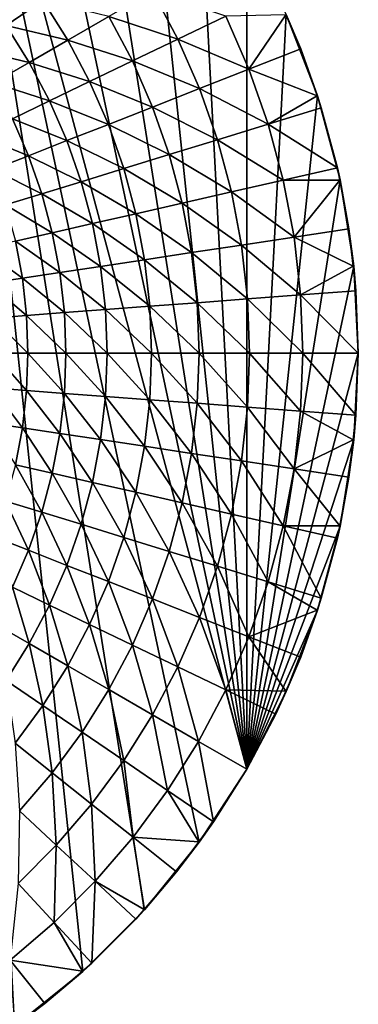
# Model space of a CAD drawing. Extents: x -380 to 136, y -232 to 36.
# Drawn here: x 18 to 30, y -23 to 12 of the extents above; entities that cross this region are included whole.
import ezdxf

# ---------------------------------------------------------------- set-up
doc = ezdxf.new("R2010")
doc.units = 0
doc.layers.add('L10', color=7, linetype='CONTINUOUS')

msp = doc.modelspace()

# ---------------------------------------------------------------- linework, layer by layer
at = {"layer": 'L10', "color": 7}
for points in [[(15, 25.98076), (24.27051, -17.63356), (22.29434, -20.07392)], [(17.63356, -24.27051), (15, 25.98076), (20.07392, -22.29434)], [(20.07392, -22.29434), (15, 25.98076), (22.29434, -20.07392)], [(24.27051, -17.63356), (15, 25.98076), (25.98076, -15)], [(25.98076, -15), (15, 25.98076), (17.63356, 24.27051)], [(25.98076, -15), (17.63356, 24.27051), (20.07392, 22.29434)], [(20.07392, 22.29434), (22.29434, 20.07392), (25.98076, -15)], [(25.98076, -15), (22.29434, 20.07392), (24.27051, 17.63356)], [(25.98076, -15), (24.27051, 17.63356), (25.98076, 15)], [(25.98076, 15), (27.40636, 12.2021), (25.98076, -15)], [(18.63643, 12.7061, 10.21937), (16.38166, 13.06394, 12.04704), (17.31212, 11.80321, 12.04704)], [(23.50177, 11.31786, 6.878826), (22.59027, 13.0425, 6.878826), (21.01724, 12.13431, 8.494426)], [(25.22524, 12.14783, 5.378766), (22.59027, 13.0425, 6.878826), (23.50177, 11.31786, 6.878826)], [(19.53385, 11.27787, 10.21937), (18.63643, 12.7061, 10.21937), (17.31212, 11.80321, 12.04704)], [(21.01724, 12.13431, 8.494426), (18.63643, 12.7061, 10.21937), (19.53385, 11.27787, 10.21937)], [(21.86527, 10.52976, 8.494426), (21.01724, 12.13431, 8.494426), (19.53385, 11.27787, 10.21937)], [(23.50177, 11.31786, 6.878826), (21.01724, 12.13431, 8.494426), (21.86527, 10.52976, 8.494426)], [(26.06251, 10.22878, 5.378766), (25.22524, 12.14783, 5.378766), (23.50177, 11.31786, 6.878826)], [(27.3879, 12.19405, 4), (25.22524, 12.14783, 5.378766), (26.06251, 10.22878, 5.378766)], [(25.98076, -15), (27.40636, 12.2021), (28.53169, 9.27051)], [(26.06251, 10.22878, 5.378766), (27.92621, 10.96023, 4), (27.3879, 12.19405, 4)], [(27.40636, 12.2021), (27.3879, 12.19405, 4), (27.92621, 10.96023, 4)], [(27.40636, 12.2021), (27.92621, 10.96023, 4), (28.53169, 9.27051)], [(18.14577, 10.47647, 12.04704), (17.31212, 11.80321, 12.04704), (16.08384, 10.96578, 13.97043)], [(19.53385, 11.27787, 10.21937), (17.31212, 11.80321, 12.04704), (18.14577, 10.47647, 12.04704)], [(20.32202, 9.78657, 10.21937), (19.53385, 11.27787, 10.21937), (18.14577, 10.47647, 12.04704)], [(21.86527, 10.52976, 8.494426), (19.53385, 11.27787, 10.21937), (20.32202, 9.78657, 10.21937)], [(24.28184, 9.529919, 6.878826), (23.50177, 11.31786, 6.878826), (21.86527, 10.52976, 8.494426)], [(26.06251, 10.22878, 5.378766), (23.50177, 11.31786, 6.878826), (24.28184, 9.529919, 6.878826)], [(18.14577, 10.47647, 12.04704), (16.08384, 10.96578, 13.97043), (16.85834, 9.733167, 13.97043)], [(28.51902, 9.266076, 4), (27.92621, 10.96023, 4), (26.06251, 10.22878, 5.378766)], [(28.53169, 9.27051), (27.92621, 10.96023, 4), (28.51902, 9.266076, 4)], [(18.87794, 9.091136, 12.04704), (18.14577, 10.47647, 12.04704), (16.85834, 9.733167, 13.97043)], [(20.32202, 9.78657, 10.21937), (18.14577, 10.47647, 12.04704), (18.87794, 9.091136, 12.04704)], [(22.59102, 8.866323, 8.494426), (21.86527, 10.52976, 8.494426), (20.32202, 9.78657, 10.21937)], [(24.28184, 9.529919, 6.878826), (21.86527, 10.52976, 8.494426), (22.59102, 8.866323, 8.494426)], [(26.75403, 8.252527, 5.378766), (26.06251, 10.22878, 5.378766), (24.28184, 9.529919, 6.878826)], [(28.51902, 9.266076, 4), (26.06251, 10.22878, 5.378766), (26.75403, 8.252527, 5.378766)], [(18.87794, 9.091136, 12.04704), (16.85834, 9.733167, 13.97043), (17.53856, 8.446126, 13.97043)], [(20.99655, 8.240538, 10.21937), (20.32202, 9.78657, 10.21937), (18.87794, 9.091136, 12.04704)], [(22.59102, 8.866323, 8.494426), (20.32202, 9.78657, 10.21937), (20.99655, 8.240538, 10.21937)], [(24.92611, 7.688688, 6.878826), (24.28184, 9.529919, 6.878826), (22.59102, 8.866323, 8.494426)], [(26.75403, 8.252527, 5.378766), (24.28184, 9.529919, 6.878826), (24.92611, 7.688688, 6.878826)], [(25.98076, -15), (28.53169, 9.27051), (29.34443, 6.237351)], [(26.75403, 8.252527, 5.378766), (28.66718, 8.842655, 4), (28.51902, 9.266076, 4)], [(28.53169, 9.27051), (28.51902, 9.266076, 4), (28.66718, 8.842655, 4)], [(29.24784, 6.675628, 4), (29.34443, 6.237351), (28.53169, 9.27051)], [(29.24784, 6.675628, 4), (28.53169, 9.27051), (28.66718, 8.842655, 4)], [(19.50453, 7.654965, 12.04704), (18.87794, 9.091136, 12.04704), (17.53856, 8.446126, 13.97043)], [(20.99655, 8.240538, 10.21937), (18.87794, 9.091136, 12.04704), (19.50453, 7.654965, 12.04704)], [(23.19044, 7.153302, 8.494426), (22.59102, 8.866323, 8.494426), (20.99655, 8.240538, 10.21937)], [(24.92611, 7.688688, 6.878826), (22.59102, 8.866323, 8.494426), (23.19044, 7.153302, 8.494426)], [(29.24784, 6.675628, 4), (28.66718, 8.842655, 4), (26.75403, 8.252527, 5.378766)], [(18.1207, 7.111851, 13.97043), (17.53856, 8.446126, 13.97043), (16.30903, 7.854015, 15.98215)], [(19.50453, 7.654965, 12.04704), (17.53856, 8.446126, 13.97043), (18.1207, 7.111851, 13.97043)], [(21.55365, 6.648422, 10.21937), (20.99655, 8.240538, 10.21937), (19.50453, 7.654965, 12.04704)], [(23.19044, 7.153302, 8.494426), (20.99655, 8.240538, 10.21937), (21.55365, 6.648422, 10.21937)], [(27.29594, 6.23012, 5.378766), (26.75403, 8.252527, 5.378766), (24.92611, 7.688688, 6.878826)], [(29.24784, 6.675628, 4), (26.75403, 8.252527, 5.378766), (27.29594, 6.23012, 5.378766)], [(18.1207, 7.111851, 13.97043), (16.30903, 7.854015, 15.98215), (16.85036, 6.613277, 15.98215)], [(20.02205, 6.175985, 12.04704), (19.50453, 7.654965, 12.04704), (18.1207, 7.111851, 13.97043)], [(21.55365, 6.648422, 10.21937), (19.50453, 7.654965, 12.04704), (20.02205, 6.175985, 12.04704)], [(25.43099, 5.804458, 6.878826), (24.92611, 7.688688, 6.878826), (23.19044, 7.153302, 8.494426)], [(27.29594, 6.23012, 5.378766), (24.92611, 7.688688, 6.878826), (25.43099, 5.804458, 6.878826)], [(18.6015, 5.737803, 13.97043), (18.1207, 7.111851, 13.97043), (16.85036, 6.613277, 15.98215)], [(20.02205, 6.175985, 12.04704), (18.1207, 7.111851, 13.97043), (18.6015, 5.737803, 13.97043)], [(23.66016, 5.400276, 8.494426), (23.19044, 7.153302, 8.494426), (21.55365, 6.648422, 10.21937)], [(25.43099, 5.804458, 6.878826), (23.19044, 7.153302, 8.494426), (23.66016, 5.400276, 8.494426)], [(18.6015, 5.737803, 13.97043), (16.85036, 6.613277, 15.98215), (17.29745, 5.335557, 15.98215)], [(21.99022, 5.019125, 10.21937), (21.55365, 6.648422, 10.21937), (20.02205, 6.175985, 12.04704)], [(23.66016, 5.400276, 8.494426), (21.55365, 6.648422, 10.21937), (21.99022, 5.019125, 10.21937)], [(29.33124, 6.234855, 4), (29.24784, 6.675628, 4), (27.29594, 6.23012, 5.378766)], [(29.33124, 6.234855, 4), (29.34443, 6.237351), (29.24784, 6.675628, 4)], [(20.4276, 4.662466, 12.04704), (20.02205, 6.175985, 12.04704), (18.6015, 5.737803, 13.97043)], [(21.99022, 5.019125, 10.21937), (20.02205, 6.175985, 12.04704), (20.4276, 4.662466, 12.04704)], [(27.68519, 4.172871, 5.378766), (27.29594, 6.23012, 5.378766), (25.43099, 5.804458, 6.878826)], [(29.34443, 6.237351), (29.83566, 3.135854), (25.98076, -15)], [(29.33124, 6.234855, 4), (27.29594, 6.23012, 5.378766), (27.68519, 4.172871, 5.378766)], [(27.68519, 4.172871, 5.378766), (29.66492, 4.471268, 4), (29.33124, 6.234855, 4)], [(29.66492, 4.471268, 4), (29.34443, 6.237351), (29.33124, 6.234855, 4)], [(29.66492, 4.471268, 4), (29.83566, 3.135854), (29.34443, 6.237351)], [(18.97827, 4.331667, 13.97043), (18.6015, 5.737803, 13.97043), (17.29745, 5.335557, 15.98215)], [(20.4276, 4.662466, 12.04704), (18.6015, 5.737803, 13.97043), (18.97827, 4.331667, 13.97043)], [(25.79365, 3.887767, 6.878826), (25.43099, 5.804458, 6.878826), (23.66016, 5.400276, 8.494426)], [(27.68519, 4.172871, 5.378766), (25.43099, 5.804458, 6.878826), (25.79365, 3.887767, 6.878826)], [(18.97827, 4.331667, 13.97043), (17.29745, 5.335557, 15.98215), (17.64781, 4.027998, 15.98215)], [(23.99756, 3.61705, 8.494426), (23.66016, 5.400276, 8.494426), (21.99022, 5.019125, 10.21937)], [(25.79365, 3.887767, 6.878826), (23.66016, 5.400276, 8.494426), (23.99756, 3.61705, 8.494426)], [(22.30381, 3.361759, 10.21937), (21.99022, 5.019125, 10.21937), (20.4276, 4.662466, 12.04704)], [(23.99756, 3.61705, 8.494426), (21.99022, 5.019125, 10.21937), (22.30381, 3.361759, 10.21937)], [(20.7189, 3.122872, 12.04704), (20.4276, 4.662466, 12.04704), (18.97827, 4.331667, 13.97043)], [(22.30381, 3.361759, 10.21937), (20.4276, 4.662466, 12.04704), (20.7189, 3.122872, 12.04704)], [(19.24891, 2.901307, 13.97043), (18.97827, 4.331667, 13.97043), (17.64781, 4.027998, 15.98215)], [(20.7189, 3.122872, 12.04704), (18.97827, 4.331667, 13.97043), (19.24891, 2.901307, 13.97043)], [(29.81564, 3.133599, 4), (29.66492, 4.471268, 4), (27.68519, 4.172871, 5.378766)], [(29.81564, 3.133599, 4), (29.83566, 3.135854), (29.66492, 4.471268, 4)], [(17.89948, 2.697912, 15.98215), (17.64781, 4.027998, 15.98215), (16.44131, 3.752622, 18.0745)], [(19.24891, 2.901307, 13.97043), (17.64781, 4.027998, 15.98215), (17.89948, 2.697912, 15.98215)], [(27.91961, 2.092286, 5.378766), (27.68519, 4.172871, 5.378766), (25.79365, 3.887767, 6.878826)], [(29.81564, 3.133599, 4), (27.68519, 4.172871, 5.378766), (27.91961, 2.092286, 5.378766)], [(17.89948, 2.697912, 15.98215), (16.44131, 3.752622, 18.0745), (16.67577, 2.513468, 18.0745)], [(24.20076, 1.813596, 8.494426), (23.99756, 3.61705, 8.494426), (22.30381, 3.361759, 10.21937)], [(26.01206, 1.949334, 6.878826), (25.79365, 3.887767, 6.878826), (23.99756, 3.61705, 8.494426)], [(26.01206, 1.949334, 6.878826), (23.99756, 3.61705, 8.494426), (24.20076, 1.813596, 8.494426)], [(27.91961, 2.092286, 5.378766), (25.79365, 3.887767, 6.878826), (26.01206, 1.949334, 6.878826)], [(22.49267, 1.685593, 10.21937), (22.30381, 3.361759, 10.21937), (20.7189, 3.122872, 12.04704)], [(24.20076, 1.813596, 8.494426), (22.30381, 3.361759, 10.21937), (22.49267, 1.685593, 10.21937)], [(19.4119, 1.454721, 13.97043), (19.24891, 2.901307, 13.97043), (17.89948, 2.697912, 15.98215)], [(20.89434, 1.565814, 12.04704), (20.7189, 3.122872, 12.04704), (19.24891, 2.901307, 13.97043)], [(20.89434, 1.565814, 12.04704), (19.24891, 2.901307, 13.97043), (19.4119, 1.454721, 13.97043)], [(22.49267, 1.685593, 10.21937), (20.7189, 3.122872, 12.04704), (20.89434, 1.565814, 12.04704)], [(25.98076, -15), (29.83566, 3.135854), (30, 0)], [(27.91961, 2.092286, 5.378766), (29.91611, 2.241903, 4), (29.81564, 3.133599, 4)], [(29.91611, 2.241903, 4), (29.83566, 3.135854), (29.81564, 3.133599, 4)], [(29.91611, 2.241903, 4), (30, 0), (29.83566, 3.135854)], [(18.05104, 1.352738, 15.98215), (17.89948, 2.697912, 15.98215), (16.67577, 2.513468, 18.0745)], [(18.05104, 1.352738, 15.98215), (16.67577, 2.513468, 18.0745), (16.81697, 1.260258, 18.0745)], [(19.4119, 1.454721, 13.97043), (17.89948, 2.697912, 15.98215), (18.05104, 1.352738, 15.98215)], [(30, 0, 4), (29.91611, 2.241903, 4), (27.91961, 2.092286, 5.378766)], [(30, 0, 4), (30, 0), (29.91611, 2.241903, 4)], [(24.26862, 0, 8.494426), (24.20076, 1.813596, 8.494426), (22.49267, 1.685593, 10.21937)], [(26.085, 0, 6.878826), (26.01206, 1.949334, 6.878826), (24.20076, 1.813596, 8.494426)], [(26.085, 0, 6.878826), (24.20076, 1.813596, 8.494426), (24.26862, 0, 8.494426)], [(27.9979, 0, 5.378766), (27.91961, 2.092286, 5.378766), (26.01206, 1.949334, 6.878826)], [(27.9979, 0, 5.378766), (26.01206, 1.949334, 6.878826), (26.085, 0, 6.878826)], [(30, 0, 4), (27.91961, 2.092286, 5.378766), (27.9979, 0, 5.378766)], [(19.46633, 0, 13.97043), (19.4119, 1.454721, 13.97043), (18.05104, 1.352738, 15.98215)], [(20.95293, 0, 12.04704), (20.89434, 1.565814, 12.04704), (19.4119, 1.454721, 13.97043)], [(20.95293, 0, 12.04704), (19.4119, 1.454721, 13.97043), (19.46633, 0, 13.97043)], [(22.55574, 0, 10.21937), (22.49267, 1.685593, 10.21937), (20.89434, 1.565814, 12.04704)], [(22.55574, 0, 10.21937), (20.89434, 1.565814, 12.04704), (20.95293, 0, 12.04704)], [(24.26862, 0, 8.494426), (22.49267, 1.685593, 10.21937), (22.55574, 0, 10.21937)], [(18.10166, 0, 15.98215), (18.05104, 1.352738, 15.98215), (16.81697, 1.260258, 18.0745)], [(18.10166, 0, 15.98215), (16.81697, 1.260258, 18.0745), (16.86413, 0, 18.0745)], [(19.46633, 0, 13.97043), (18.05104, 1.352738, 15.98215), (18.10166, 0, 15.98215)], [(18.05104, -1.352738, 15.98215), (16.86413, 0, 18.0745), (16.81697, -1.260258, 18.0745)], [(18.05104, -1.352738, 15.98215), (18.10166, 0, 15.98215), (16.86413, 0, 18.0745)], [(19.4119, -1.454721, 13.97043), (18.10166, 0, 15.98215), (18.05104, -1.352738, 15.98215)], [(19.4119, -1.454721, 13.97043), (19.46633, 0, 13.97043), (18.10166, 0, 15.98215)], [(20.89434, -1.565814, 12.04704), (19.46633, 0, 13.97043), (19.4119, -1.454721, 13.97043)], [(20.89434, -1.565814, 12.04704), (20.95293, 0, 12.04704), (19.46633, 0, 13.97043)], [(22.49267, -1.685593, 10.21937), (20.95293, 0, 12.04704), (20.89434, -1.565814, 12.04704)], [(22.49267, -1.685593, 10.21937), (22.55574, 0, 10.21937), (20.95293, 0, 12.04704)], [(24.20076, -1.813596, 8.494426), (22.55574, 0, 10.21937), (22.49267, -1.685593, 10.21937)], [(24.20076, -1.813596, 8.494426), (24.26862, 0, 8.494426), (22.55574, 0, 10.21937)], [(26.01206, -1.949334, 6.878826), (24.26862, 0, 8.494426), (24.20076, -1.813596, 8.494426)], [(26.01206, -1.949334, 6.878826), (26.085, 0, 6.878826), (24.26862, 0, 8.494426)], [(25.98076, -15), (30, 0), (29.83566, -3.135854)], [(27.91961, -2.092286, 5.378766), (26.085, 0, 6.878826), (26.01206, -1.949334, 6.878826)], [(27.91961, -2.092286, 5.378766), (27.9979, 0, 5.378766), (26.085, 0, 6.878826)], [(29.91611, -2.241903, 4), (27.9979, 0, 5.378766), (27.91961, -2.092286, 5.378766)], [(29.91611, -2.241903, 4), (30, 0, 4), (27.9979, 0, 5.378766)], [(29.91611, -2.241903, 4), (29.83566, -3.135854), (30, 0)], [(29.91611, -2.241903, 4), (30, 0), (30, 0, 4)], [(17.89948, -2.697912, 15.98215), (16.81697, -1.260258, 18.0745), (16.67577, -2.513468, 18.0745)], [(17.89948, -2.697912, 15.98215), (18.05104, -1.352738, 15.98215), (16.81697, -1.260258, 18.0745)], [(19.24891, -2.901307, 13.97043), (18.05104, -1.352738, 15.98215), (17.89948, -2.697912, 15.98215)], [(19.24891, -2.901307, 13.97043), (19.4119, -1.454721, 13.97043), (18.05104, -1.352738, 15.98215)], [(20.7189, -3.122872, 12.04704), (19.4119, -1.454721, 13.97043), (19.24891, -2.901307, 13.97043)], [(20.7189, -3.122872, 12.04704), (20.89434, -1.565814, 12.04704), (19.4119, -1.454721, 13.97043)], [(22.30381, -3.361759, 10.21937), (20.89434, -1.565814, 12.04704), (20.7189, -3.122872, 12.04704)], [(22.30381, -3.361759, 10.21937), (22.49267, -1.685593, 10.21937), (20.89434, -1.565814, 12.04704)], [(23.99756, -3.61705, 8.494426), (22.49267, -1.685593, 10.21937), (22.30381, -3.361759, 10.21937)], [(23.99756, -3.61705, 8.494426), (24.20076, -1.813596, 8.494426), (22.49267, -1.685593, 10.21937)], [(25.79365, -3.887767, 6.878826), (24.20076, -1.813596, 8.494426), (23.99756, -3.61705, 8.494426)], [(25.79365, -3.887767, 6.878826), (26.01206, -1.949334, 6.878826), (24.20076, -1.813596, 8.494426)], [(27.68519, -4.172871, 5.378766), (26.01206, -1.949334, 6.878826), (25.79365, -3.887767, 6.878826)], [(27.68519, -4.172871, 5.378766), (27.91961, -2.092286, 5.378766), (26.01206, -1.949334, 6.878826)], [(29.81564, -3.133599, 4), (27.91961, -2.092286, 5.378766), (27.68519, -4.172871, 5.378766)], [(29.81564, -3.133599, 4), (29.91611, -2.241903, 4), (27.91961, -2.092286, 5.378766)], [(29.81564, -3.133599, 4), (29.83566, -3.135854), (29.91611, -2.241903, 4)], [(17.64781, -4.027998, 15.98215), (17.89948, -2.697912, 15.98215), (16.67577, -2.513468, 18.0745)], [(18.97827, -4.331667, 13.97043), (17.89948, -2.697912, 15.98215), (17.64781, -4.027998, 15.98215)], [(18.97827, -4.331667, 13.97043), (19.24891, -2.901307, 13.97043), (17.89948, -2.697912, 15.98215)], [(20.4276, -4.662466, 12.04704), (19.24891, -2.901307, 13.97043), (18.97827, -4.331667, 13.97043)], [(20.4276, -4.662466, 12.04704), (20.7189, -3.122872, 12.04704), (19.24891, -2.901307, 13.97043)], [(21.99022, -5.019125, 10.21937), (20.7189, -3.122872, 12.04704), (20.4276, -4.662466, 12.04704)], [(21.99022, -5.019125, 10.21937), (22.30381, -3.361759, 10.21937), (20.7189, -3.122872, 12.04704)], [(29.83566, -3.135854), (29.34443, -6.237351), (25.98076, -15)], [(27.68519, -4.172871, 5.378766), (29.66492, -4.471268, 4), (29.81564, -3.133599, 4)], [(29.66492, -4.471268, 4), (29.34443, -6.237351), (29.83566, -3.135854)], [(29.66492, -4.471268, 4), (29.83566, -3.135854), (29.81564, -3.133599, 4)], [(23.66016, -5.400276, 8.494426), (22.30381, -3.361759, 10.21937), (21.99022, -5.019125, 10.21937)], [(23.66016, -5.400276, 8.494426), (23.99756, -3.61705, 8.494426), (22.30381, -3.361759, 10.21937)], [(25.43099, -5.804458, 6.878826), (23.99756, -3.61705, 8.494426), (23.66016, -5.400276, 8.494426)], [(25.43099, -5.804458, 6.878826), (25.79365, -3.887767, 6.878826), (23.99756, -3.61705, 8.494426)], [(27.29594, -6.23012, 5.378766), (25.79365, -3.887767, 6.878826), (25.43099, -5.804458, 6.878826)], [(27.29594, -6.23012, 5.378766), (27.68519, -4.172871, 5.378766), (25.79365, -3.887767, 6.878826)], [(18.6015, -5.737803, 13.97043), (17.64781, -4.027998, 15.98215), (17.29745, -5.335557, 15.98215)], [(18.6015, -5.737803, 13.97043), (18.97827, -4.331667, 13.97043), (17.64781, -4.027998, 15.98215)], [(29.33124, -6.234855, 4), (27.68519, -4.172871, 5.378766), (27.29594, -6.23012, 5.378766)], [(29.33124, -6.234855, 4), (29.66492, -4.471268, 4), (27.68519, -4.172871, 5.378766)], [(20.02205, -6.175985, 12.04704), (18.97827, -4.331667, 13.97043), (18.6015, -5.737803, 13.97043)], [(20.02205, -6.175985, 12.04704), (20.4276, -4.662466, 12.04704), (18.97827, -4.331667, 13.97043)], [(29.33124, -6.234855, 4), (29.34443, -6.237351), (29.66492, -4.471268, 4)], [(21.55365, -6.648422, 10.21937), (20.4276, -4.662466, 12.04704), (20.02205, -6.175985, 12.04704)], [(21.55365, -6.648422, 10.21937), (21.99022, -5.019125, 10.21937), (20.4276, -4.662466, 12.04704)], [(23.19044, -7.153302, 8.494426), (21.99022, -5.019125, 10.21937), (21.55365, -6.648422, 10.21937)], [(23.19044, -7.153302, 8.494426), (23.66016, -5.400276, 8.494426), (21.99022, -5.019125, 10.21937)], [(18.1207, -7.111851, 13.97043), (17.29745, -5.335557, 15.98215), (16.85036, -6.613277, 15.98215)], [(18.1207, -7.111851, 13.97043), (18.6015, -5.737803, 13.97043), (17.29745, -5.335557, 15.98215)], [(24.92611, -7.688688, 6.878826), (23.66016, -5.400276, 8.494426), (23.19044, -7.153302, 8.494426)], [(24.92611, -7.688688, 6.878826), (25.43099, -5.804458, 6.878826), (23.66016, -5.400276, 8.494426)], [(19.50453, -7.654965, 12.04704), (18.6015, -5.737803, 13.97043), (18.1207, -7.111851, 13.97043)], [(19.50453, -7.654965, 12.04704), (20.02205, -6.175985, 12.04704), (18.6015, -5.737803, 13.97043)], [(26.75403, -8.252527, 5.378766), (25.43099, -5.804458, 6.878826), (24.92611, -7.688688, 6.878826)], [(26.75403, -8.252527, 5.378766), (27.29594, -6.23012, 5.378766), (25.43099, -5.804458, 6.878826)], [(20.99655, -8.240538, 10.21937), (20.02205, -6.175985, 12.04704), (19.50453, -7.654965, 12.04704)], [(20.99655, -8.240538, 10.21937), (21.55365, -6.648422, 10.21937), (20.02205, -6.175985, 12.04704)], [(25.98076, -15), (29.34443, -6.237351), (28.53169, -9.27051)], [(28.66718, -8.842655, 4), (27.29594, -6.23012, 5.378766), (26.75403, -8.252527, 5.378766)], [(28.66718, -8.842655, 4), (29.24784, -6.675628, 4), (27.29594, -6.23012, 5.378766)], [(27.29594, -6.23012, 5.378766), (29.24784, -6.675628, 4), (29.33124, -6.234855, 4)], [(29.34443, -6.237351), (28.66718, -8.842655, 4), (28.53169, -9.27051)], [(29.34443, -6.237351), (29.24784, -6.675628, 4), (28.66718, -8.842655, 4)], [(29.33124, -6.234855, 4), (29.24784, -6.675628, 4), (29.34443, -6.237351)], [(17.53856, -8.446126, 13.97043), (18.1207, -7.111851, 13.97043), (16.85036, -6.613277, 15.98215)], [(22.59102, -8.866323, 8.494426), (21.55365, -6.648422, 10.21937), (20.99655, -8.240538, 10.21937)], [(22.59102, -8.866323, 8.494426), (23.19044, -7.153302, 8.494426), (21.55365, -6.648422, 10.21937)], [(18.87794, -9.091136, 12.04704), (18.1207, -7.111851, 13.97043), (17.53856, -8.446126, 13.97043)], [(18.87794, -9.091136, 12.04704), (19.50453, -7.654965, 12.04704), (18.1207, -7.111851, 13.97043)], [(24.28184, -9.529919, 6.878826), (23.19044, -7.153302, 8.494426), (22.59102, -8.866323, 8.494426)], [(24.28184, -9.529919, 6.878826), (24.92611, -7.688688, 6.878826), (23.19044, -7.153302, 8.494426)], [(20.32202, -9.78657, 10.21937), (19.50453, -7.654965, 12.04704), (18.87794, -9.091136, 12.04704)], [(20.32202, -9.78657, 10.21937), (20.99655, -8.240538, 10.21937), (19.50453, -7.654965, 12.04704)], [(26.06251, -10.22878, 5.378766), (24.92611, -7.688688, 6.878826), (24.28184, -9.529919, 6.878826)], [(26.06251, -10.22878, 5.378766), (26.75403, -8.252527, 5.378766), (24.92611, -7.688688, 6.878826)], [(18.14577, -10.47647, 12.04704), (17.53856, -8.446126, 13.97043), (16.85834, -9.733167, 13.97043)], [(18.14577, -10.47647, 12.04704), (18.87794, -9.091136, 12.04704), (17.53856, -8.446126, 13.97043)], [(21.86527, -10.52976, 8.494426), (20.99655, -8.240538, 10.21937), (20.32202, -9.78657, 10.21937)], [(21.86527, -10.52976, 8.494426), (22.59102, -8.866323, 8.494426), (20.99655, -8.240538, 10.21937)], [(28.51902, -9.266076, 4), (26.75403, -8.252527, 5.378766), (26.06251, -10.22878, 5.378766)], [(28.51902, -9.266076, 4), (28.66718, -8.842655, 4), (26.75403, -8.252527, 5.378766)], [(23.50177, -11.31786, 6.878826), (22.59102, -8.866323, 8.494426), (21.86527, -10.52976, 8.494426)], [(23.50177, -11.31786, 6.878826), (24.28184, -9.529919, 6.878826), (22.59102, -8.866323, 8.494426)], [(28.53169, -9.27051), (28.66718, -8.842655, 4), (28.51902, -9.266076, 4)], [(19.53385, -11.27787, 10.21937), (18.87794, -9.091136, 12.04704), (18.14577, -10.47647, 12.04704)], [(19.53385, -11.27787, 10.21937), (20.32202, -9.78657, 10.21937), (18.87794, -9.091136, 12.04704)], [(25.22524, -12.14783, 5.378766), (24.28184, -9.529919, 6.878826), (23.50177, -11.31786, 6.878826)], [(25.22524, -12.14783, 5.378766), (26.06251, -10.22878, 5.378766), (24.28184, -9.529919, 6.878826)], [(25.98076, -15), (28.53169, -9.27051), (27.40636, -12.2021)], [(26.06251, -10.22878, 5.378766), (27.92621, -10.96023, 4), (28.51902, -9.266076, 4)], [(28.53169, -9.27051), (27.92621, -10.96023, 4), (27.40636, -12.2021)], [(28.53169, -9.27051), (28.51902, -9.266076, 4), (27.92621, -10.96023, 4)], [(17.31212, -11.80321, 12.04704), (18.14577, -10.47647, 12.04704), (16.85834, -9.733167, 13.97043)], [(21.01724, -12.13431, 8.494426), (20.32202, -9.78657, 10.21937), (19.53385, -11.27787, 10.21937)], [(21.01724, -12.13431, 8.494426), (21.86527, -10.52976, 8.494426), (20.32202, -9.78657, 10.21937)], [(27.3879, -12.19405, 4), (26.06251, -10.22878, 5.378766), (25.22524, -12.14783, 5.378766)], [(27.3879, -12.19405, 4), (27.92621, -10.96023, 4), (26.06251, -10.22878, 5.378766)], [(18.63643, -12.7061, 10.21937), (18.14577, -10.47647, 12.04704), (17.31212, -11.80321, 12.04704)], [(18.63643, -12.7061, 10.21937), (19.53385, -11.27787, 10.21937), (18.14577, -10.47647, 12.04704)], [(22.59027, -13.0425, 6.878826), (21.86527, -10.52976, 8.494426), (21.01724, -12.13431, 8.494426)], [(22.59027, -13.0425, 6.878826), (23.50177, -11.31786, 6.878826), (21.86527, -10.52976, 8.494426)], [(27.40636, -12.2021), (27.92621, -10.96023, 4), (27.3879, -12.19405, 4)], [(20.05168, -13.671, 8.494426), (19.53385, -11.27787, 10.21937), (18.63643, -12.7061, 10.21937)], [(20.05168, -13.671, 8.494426), (21.01724, -12.13431, 8.494426), (19.53385, -11.27787, 10.21937)], [(24.2469, -13.99895, 5.378766), (23.50177, -11.31786, 6.878826), (22.59027, -13.0425, 6.878826)], [(24.2469, -13.99895, 5.378766), (25.22524, -12.14783, 5.378766), (23.50177, -11.31786, 6.878826)], [(17.63479, -14.06328, 10.21937), (18.63643, -12.7061, 10.21937), (17.31212, -11.80321, 12.04704)], [(21.55244, -14.6942, 6.878826), (21.01724, -12.13431, 8.494426), (20.05168, -13.671, 8.494426)], [(21.55244, -14.6942, 6.878826), (22.59027, -13.0425, 6.878826), (21.01724, -12.13431, 8.494426)], [(25.98076, -15, 4), (25.22524, -12.14783, 5.378766), (24.2469, -13.99895, 5.378766)], [(25.98076, -15, 4), (27.02907, -13.01651, 4), (25.22524, -12.14783, 5.378766)], [(25.22524, -12.14783, 5.378766), (27.02907, -13.01651, 4), (27.3879, -12.19405, 4)], [(27.40636, -12.2021), (27.02907, -13.01651, 4), (25.98076, -15)], [(27.40636, -12.2021), (27.3879, -12.19405, 4), (27.02907, -13.01651, 4)], [(18.97397, -15.13124, 8.494426), (18.63643, -12.7061, 10.21937), (17.63479, -14.06328, 10.21937)], [(18.97397, -15.13124, 8.494426), (20.05168, -13.671, 8.494426), (18.63643, -12.7061, 10.21937)], [(23.13295, -15.77178, 5.378766), (22.59027, -13.0425, 6.878826), (21.55244, -14.6942, 6.878826)], [(23.13295, -15.77178, 5.378766), (24.2469, -13.99895, 5.378766), (22.59027, -13.0425, 6.878826)], [(25.98076, -15), (27.02907, -13.01651, 4), (25.98076, -15, 4)], [(20.39407, -16.26373, 6.878826), (20.05168, -13.671, 8.494426), (18.97397, -15.13124, 8.494426)], [(20.39407, -16.26373, 6.878826), (21.55244, -14.6942, 6.878826), (20.05168, -13.671, 8.494426)], [(17.79016, -16.50685, 8.494426), (18.97397, -15.13124, 8.494426), (17.63479, -14.06328, 10.21937)], [(24.78716, -16.8996, 4), (24.2469, -13.99895, 5.378766), (23.13295, -15.77178, 5.378766)], [(24.78716, -16.8996, 4), (25.98076, -15, 4), (24.2469, -13.99895, 5.378766)], [(21.88964, -17.45641, 5.378766), (21.55244, -14.6942, 6.878826), (20.39407, -16.26373, 6.878826)], [(21.88964, -17.45641, 5.378766), (23.13295, -15.77178, 5.378766), (21.55244, -14.6942, 6.878826)], [(19.12166, -17.7423, 6.878826), (18.97397, -15.13124, 8.494426), (17.79016, -16.50685, 8.494426)], [(19.12166, -17.7423, 6.878826), (20.39407, -16.26373, 6.878826), (18.97397, -15.13124, 8.494426)], [(25.98076, -15), (24.78716, -16.8996, 4), (24.27051, -17.63356)], [(25.98076, -15), (25.98076, -15, 4), (24.78716, -16.8996, 4)], [(24.25431, -17.6216, 4), (23.13295, -15.77178, 5.378766), (21.88964, -17.45641, 5.378766)], [(24.25431, -17.6216, 4), (24.78716, -16.8996, 4), (23.13295, -15.77178, 5.378766)], [(20.52392, -19.04341, 5.378766), (20.39407, -16.26373, 6.878826), (19.12166, -17.7423, 6.878826)], [(20.52392, -19.04341, 5.378766), (21.88964, -17.45641, 5.378766), (20.39407, -16.26373, 6.878826)], [(17.7423, -19.12166, 6.878826), (19.12166, -17.7423, 6.878826), (17.79016, -16.50685, 8.494426)], [(24.27051, -17.63356), (24.78716, -16.8996, 4), (24.25431, -17.6216, 4)], [(19.04341, -20.52392, 5.378766), (19.12166, -17.7423, 6.878826), (17.7423, -19.12166, 6.878826)], [(19.04341, -20.52392, 5.378766), (20.52392, -19.04341, 5.378766), (19.12166, -17.7423, 6.878826)], [(22.28417, -20.06516, 4), (21.88964, -17.45641, 5.378766), (20.52392, -19.04341, 5.378766)], [(22.28417, -20.06516, 4), (23.45494, -18.70469, 4), (21.88964, -17.45641, 5.378766)], [(21.88964, -17.45641, 5.378766), (23.45494, -18.70469, 4), (24.25431, -17.6216, 4)], [(24.27051, -17.63356), (23.45494, -18.70469, 4), (22.29434, -20.07392)], [(24.27051, -17.63356), (24.25431, -17.6216, 4), (23.45494, -18.70469, 4)], [(22.29434, -20.07392), (23.45494, -18.70469, 4), (22.28417, -20.06516, 4)], [(17.45641, -21.88964, 5.378766), (19.04341, -20.52392, 5.378766), (17.7423, -19.12166, 6.878826)], [(20.40518, -21.99156, 4), (20.52392, -19.04341, 5.378766), (19.04341, -20.52392, 5.378766)], [(20.40518, -21.99156, 4), (21.99156, -20.40518, 4), (20.52392, -19.04341, 5.378766)], [(20.52392, -19.04341, 5.378766), (21.99156, -20.40518, 4), (22.28417, -20.06516, 4)], [(20.40518, -21.99156, 4), (20.07392, -22.29434), (22.29434, -20.07392)], [(20.40518, -21.99156, 4), (22.29434, -20.07392), (21.99156, -20.40518, 4)], [(22.29434, -20.07392), (22.28417, -20.06516, 4), (21.99156, -20.40518, 4)], [(20.06516, -22.28417, 4), (19.04341, -20.52392, 5.378766), (17.45641, -21.88964, 5.378766)], [(20.06516, -22.28417, 4), (20.40518, -21.99156, 4), (19.04341, -20.52392, 5.378766)], [(17.6216, -24.25431, 4), (18.70469, -23.45494, 4), (17.45641, -21.88964, 5.378766)], [(17.45641, -21.88964, 5.378766), (18.70469, -23.45494, 4), (20.06516, -22.28417, 4)], [(20.06516, -22.28417, 4), (20.07392, -22.29434), (20.40518, -21.99156, 4)], [(18.70469, -23.45494, 4), (17.63356, -24.27051), (20.07392, -22.29434)], [(18.70469, -23.45494, 4), (20.07392, -22.29434), (20.06516, -22.28417, 4)], [(17.6216, -24.25431, 4), (17.63356, -24.27051), (18.70469, -23.45494, 4)]]:
    msp.add_3dface(points, dxfattribs=at)

doc.saveas('drawing.dxf')
